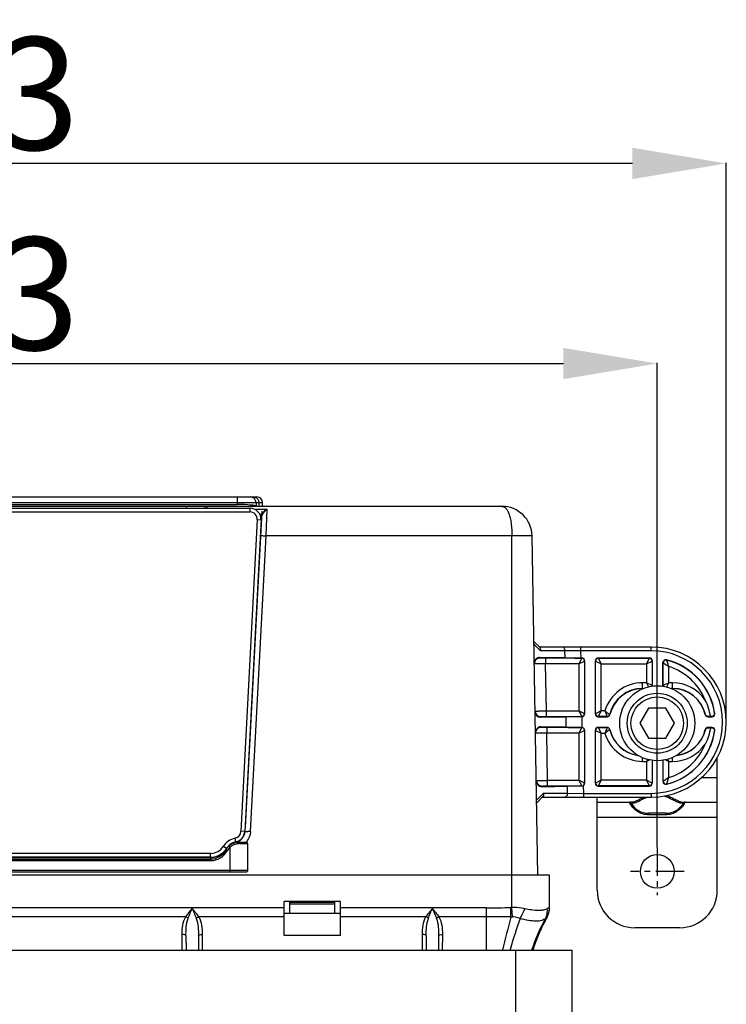
# Model space of a CAD drawing. Extents: x -4602 to -1211, y -1654 to 540.
# Drawn here: x -4035 to -3846, y -115 to 147 of the extents above; entities that cross this region are included whole.
import ezdxf

# ---------------------------------------------------------------- set-up
doc = ezdxf.new("R2010")
doc.units = 0
doc.header["$LTSCALE"] = 20
doc.header["$MEASUREMENT"] = 0
doc.header["$PDMODE"] = 3
doc.header["$PDSIZE"] = 0.3125
doc.linetypes.add('CENTER', pattern=[0.6, 0.375, -0.075, 0.075, -0.075])
doc.layers.get('0').update_dxf_attribs({"linetype": 'CONTINUOUS'})
doc.layers.get('Defpoints').update_dxf_attribs({"linetype": 'CONTINUOUS'})
for name, color, linetype in [('02___PRT_ALL_AXES', 7, 'CONTINUOUS'), ('06___PRT_ALL_SURFS', 7, 'CONTINUOUS'), ('ALL_AXES', 7, 'CONTINUOUS'), ('ALL_FEATURES', 7, 'CONTINUOUS')]:
    doc.layers.add(name, color=color, linetype=linetype)
doc.layers.add('AMC_Contour', color=7, linetype='CONTINUOUS', lineweight=30)
doc.styles.get("Standard").update_dxf_attribs({"font": 'tahoma.ttf', "width": 0.8})
doc.dimstyles.new('STANDARD$0', dxfattribs={"dimtxt": 30, "dimasz": 25, "dimexe": 0.18, "dimexo": 0.0625, "dimgap": 8, "dimtad": 1, "dimtih": 1, "dimtoh": 1, "dimdec": 1, "dimzin": 0, "dimdsep": 46, "dimtxsty": 'Standard', "dimcen": 0, "dimadec": 0, "dimazin": 0, "dimtfac": 1, "dimtdec": 1, "dimtmove": 0, "dimatfit": 3, "dimfxl": 1, "dimtolj": 2, "dimtzin": 0, "dimarcsym": 0})

# ---------------------------------------------------------------- blocks, each defined once
blk = doc.blocks.new('*D29')
at = {"color": 0, "lineweight": -2, "transparency": 16777216}
for p, q in [((-4304.67, -73.22), (-4304.67, 55.91)), ((-4279.67, 55.73), (-3889.89, 55.73)), ((-3864.89, -73.22), (-3864.89, 55.91))]:
    blk.add_line(p, q, dxfattribs=at)
at = {"color": 0, "transparency": 16777216}
for points in [[(-4279.67, 59.89), (-4279.67, 51.56), (-4304.67, 55.73)], [(-3889.89, 59.89), (-3889.89, 51.56), (-3864.89, 55.73)]]:
    blk.add_solid(points, dxfattribs=at)
at = {"layer": 'Defpoints', "color": 0, "transparency": 16777216}
for p in [(-3864.89, 55.73), (-4304.67, -73.28), (-3864.89, -73.28)]:
    blk.add_point(p, dxfattribs=at)
at = {"color": 0, "transparency": 16777216, "insert": (-4084.78, 74.35), "char_height": 30, "attachment_point": 5}
blk.add_mtext('\\A2;440%%P3', dxfattribs=at)
blk = doc.blocks.new('*D35')
at = {"color": 0, "lineweight": -2, "transparency": 16777216}
for p, q in [((-4323.09, -39.77), (-4323.09, 109.24)), ((-3871.49, 109.06), (-4298.09, 109.06)), ((-3846.49, -39.77), (-3846.49, 109.24))]:
    blk.add_line(p, q, dxfattribs=at)
at = {"color": 0, "transparency": 16777216}
for points in [[(-4298.09, 113.23), (-4298.09, 104.89), (-4323.09, 109.06)], [(-3871.49, 113.23), (-3871.49, 104.89), (-3846.49, 109.06)]]:
    blk.add_solid(points, dxfattribs=at)
at = {"layer": 'Defpoints', "color": 0, "transparency": 16777216}
for p in [(-4323.09, 109.06), (-4323.09, -39.84), (-3846.49, -39.84)]:
    blk.add_point(p, dxfattribs=at)
at = {"color": 0, "transparency": 16777216, "insert": (-4084.79, 127.68), "char_height": 30, "attachment_point": 5}
blk.add_mtext('\\A2;477%%P3', dxfattribs=at)

msp = doc.modelspace()

# ---------------------------------------------------------------- linework, layer by layer
at = {"color": 7, "linetype": 'Continuous'}
for p, q in [((-4199.544, 18.664), (-3970.044, 18.664)), ((-4198.044, 20.164), (-3971.544, 20.164)), ((-3976.794, 20.164), (-3976.794, 18.164)), ((-3971.794, 18.664), (-3971.794, 17.664)), ((-3971.05, 18.664), (-3971.05, 17.664)), ((-3906.25, 17.664), (-4263.339, 17.664)), ((-4196.138, 17.164), (-3973.451, 17.164)), ((-4196.138, 16.164), (-3973.451, 16.164)), ((-4192.794, 18.164), (-3976.794, 18.164)), ((-3990.302, 17.164), (-3990.294, 17.664)), ((-3985.303, 17.164), (-3985.294, 17.664)), ((-3984.847, 17.164), (-3984.821, 17.664)), ((-3973.451, 17.164), (-3973.451, 16.164)), ((-3972.19, 16.884), (-3968.783, 16.884)), ((-3969.084, 9.804), (-3968.783, 16.884)), ((-3971.454, 14.059), (-3975.804, -68.941)), ((-3970.455, 14.007), (-3974.805, -68.993)), ((-3974.715, -68.993), (-3970.349, 14.314)), ((-3970.455, 14.007), (-3971.454, 14.059)), ((-3970.795, 15.557), (-3970.333, 15.557)), ((-3973.217, -69.045), (-3969.084, 9.804)), ((-3903.594, 9.804), (-3969.084, 9.804)), ((-3903.594, -89.272), (-3903.594, 9.804)), ((-3901.943, 9.804), (-3903.594, 9.804)), ((-3898.251, 9.804), (-3901.943, 9.804)), ((-3896.672, -80.636), (-3898.251, 9.804)), ((-3896.127, -19.966), (-3897.759, -18.362)), ((-3895.962, -20.824), (-3897.747, -19.069)), ((-3866.494, -19.836), (-3896.26, -19.836)), ((-3889.473, -20.824), (-3895.962, -20.824)), ((-3889.439, -22.736), (-3889.473, -20.824)), ((-3885.229, -20.836), (-3889.473, -20.824)), ((-3885.229, -20.836), (-3885.229, -19.836)), ((-3885.195, -22.766), (-3885.229, -20.836)), ((-3866.494, -20.836), (-3885.229, -20.836)), ((-3866.494, -20.836), (-3866.494, -19.836)), ((-3896.156, -22.784), (-3896.159, -22.618)), ((-3889.439, -22.736), (-3896.159, -22.618)), ((-3894.655, -22.81), (-3894.655, -24.31)), ((-3885.025, -22.81), (-3894.655, -22.81)), ((-3885.025, -22.81), (-3885.774, -24.31)), ((-3885.774, -24.31), (-3884.275, -23.56)), ((-3885.195, -22.766), (-3884.981, -22.766)), ((-3884.981, -22.766), (-3885.025, -22.81)), ((-3884.231, -23.516), (-3884.275, -23.56)), ((-3884.275, -23.56), (-3884.275, -37.612)), ((-3884.231, -23.516), (-3884.231, -37.656)), ((-3881.37, -37.656), (-3881.37, -23.516)), ((-3881.326, -23.56), (-3881.37, -23.516)), ((-3881.326, -37.612), (-3881.326, -23.56)), ((-3881.326, -23.56), (-3879.826, -24.31)), ((-3866.974, -22.766), (-3880.62, -22.766)), ((-3880.576, -22.81), (-3880.62, -22.766)), ((-3880.576, -22.81), (-3867.019, -22.81)), ((-3879.826, -24.31), (-3880.576, -22.81)), ((-3867.019, -22.81), (-3867.768, -24.31)), ((-3867.768, -24.31), (-3866.269, -23.56)), ((-3866.974, -22.766), (-3867.019, -22.81)), ((-3866.225, -23.516), (-3866.269, -23.56)), ((-3866.269, -23.56), (-3866.269, -30.112)), ((-3866.225, -23.516), (-3866.225, -30.156)), ((-3862.389, -23.313), (-3862.436, -23.256)), ((-3894.436, -36.862), (-3894.655, -24.31)), ((-3885.774, -24.31), (-3894.655, -24.31)), ((-3885.774, -24.31), (-3885.774, -36.862)), ((-3879.826, -36.862), (-3879.826, -24.31)), ((-3879.826, -24.31), (-3867.768, -24.31)), ((-3867.768, -24.31), (-3867.768, -29.362)), ((-3863.364, -30.156), (-3863.364, -23.984)), ((-3863.32, -24.04), (-3863.364, -23.984)), ((-3863.32, -30.112), (-3863.32, -24.04)), ((-3861.82, -29.362), (-3861.82, -25.03)), ((-3868.794, -30.906), (-3868.794, -29.362)), ((-3867.768, -29.362), (-3868.794, -29.362)), ((-3868.607, -30.862), (-3868.794, -30.862)), ((-3868.794, -30.906), (-3868.71, -30.906)), ((-3866.269, -30.112), (-3867.768, -29.362)), ((-3867.768, -29.362), (-3867.237, -30.425)), ((-3866.269, -30.112), (-3866.225, -30.156)), ((-3863.364, -30.156), (-3863.32, -30.112)), ((-3861.82, -29.362), (-3863.32, -30.112)), ((-3862.375, -30.472), (-3861.82, -29.362)), ((-3860.794, -29.362), (-3861.82, -29.362)), ((-3860.794, -30.862), (-3861.182, -30.862)), ((-3861.077, -30.906), (-3860.794, -30.906)), ((-3860.794, -30.906), (-3860.794, -29.362)), ((-3895.933, -38.555), (-3895.936, -38.388)), ((-3895.933, -38.555), (-3889.165, -38.437)), ((-3894.436, -38.362), (-3894.436, -36.862)), ((-3894.436, -36.862), (-3885.774, -36.862)), ((-3894.436, -38.362), (-3885.025, -38.362)), ((-3889.116, -41.236), (-3889.165, -38.437)), ((-3885.025, -38.362), (-3884.981, -38.406)), ((-3884.872, -41.274), (-3884.922, -38.404)), ((-3884.275, -37.612), (-3884.231, -37.656)), ((-3881.37, -37.656), (-3881.326, -37.612)), ((-3879.826, -36.862), (-3881.326, -37.612)), ((-3880.62, -38.406), (-3880.576, -38.362)), ((-3880.62, -38.406), (-3878.226, -38.406)), ((-3880.576, -38.362), (-3879.826, -36.862)), ((-3878.261, -38.362), (-3880.576, -38.362)), ((-3878.837, -36.862), (-3879.826, -36.862)), ((-3878.226, -38.406), (-3878.261, -38.362)), ((-3877.495, -37.825), (-3877.531, -37.783)), ((-3852.094, -37.825), (-3852.058, -37.783)), ((-3851.363, -38.406), (-3850.321, -38.406)), ((-3849.578, -37.556), (-3849.628, -37.509)), ((-3895.833, -41.284), (-3895.836, -41.118)), ((-3889.116, -41.236), (-3895.836, -41.118)), ((-3894.332, -41.31), (-3894.332, -42.81)), ((-3885.025, -41.31), (-3894.332, -41.31)), ((-3885.025, -41.31), (-3885.774, -42.81)), ((-3884.98, -41.266), (-3885.025, -41.31)), ((-3878.226, -41.266), (-3880.62, -41.266)), ((-3880.576, -41.31), (-3880.62, -41.266)), ((-3880.576, -41.31), (-3878.254, -41.31)), ((-3879.826, -42.81), (-3880.576, -41.31)), ((-3877.495, -41.847), (-3877.531, -41.889)), ((-3852.094, -41.847), (-3852.058, -41.889)), ((-3850.321, -41.266), (-3851.363, -41.266)), ((-3894.113, -55.362), (-3894.332, -42.81)), ((-3885.774, -42.81), (-3894.332, -42.81)), ((-3885.774, -42.81), (-3884.275, -42.06)), ((-3885.774, -42.81), (-3885.774, -55.362)), ((-3884.231, -42.016), (-3884.275, -42.06)), ((-3884.275, -42.06), (-3884.275, -56.112)), ((-3884.231, -42.016), (-3884.231, -56.156)), ((-3881.37, -56.156), (-3881.37, -42.016)), ((-3881.326, -42.06), (-3881.37, -42.016)), ((-3881.326, -56.112), (-3881.326, -42.06)), ((-3881.326, -42.06), (-3879.826, -42.81)), ((-3879.826, -55.362), (-3879.826, -42.81)), ((-3879.826, -42.81), (-3878.837, -42.81)), ((-3849.578, -42.116), (-3849.628, -42.163)), ((-3868.794, -50.31), (-3868.794, -49.352)), ((-3867.516, -49.794), (-3867.774, -50.31)), ((-3861.814, -50.31), (-3862.096, -49.747)), ((-3860.794, -50.31), (-3860.794, -49.267)), ((-3848.894, -84.647), (-3848.894, -49.307)), ((-3868.794, -50.31), (-3867.774, -50.31)), ((-3867.774, -50.31), (-3866.995, -49.92)), ((-3867.774, -50.31), (-3867.774, -55.362)), ((-3866.275, -50.05), (-3866.275, -56.112)), ((-3866.231, -50.055), (-3866.231, -56.156)), ((-3863.358, -55.687), (-3863.358, -50.026)), ((-3863.314, -55.63), (-3863.314, -50.018)), ((-3862.654, -49.89), (-3861.814, -50.31)), ((-3861.814, -54.638), (-3861.814, -50.31)), ((-3861.814, -50.31), (-3860.794, -50.31)), ((-3853.065, -54.647), (-3848.894, -54.647)), ((-3895.61, -57.055), (-3895.613, -56.888)), ((-3895.61, -57.055), (-3888.842, -56.937)), ((-3894.113, -56.862), (-3894.113, -55.362)), ((-3894.113, -55.362), (-3885.774, -55.362)), ((-3894.113, -56.862), (-3885.025, -56.862)), ((-3888.809, -58.824), (-3888.842, -56.937)), ((-3885.025, -56.862), (-3884.98, -56.906)), ((-3884.601, -56.803), (-3884.566, -58.836)), ((-3884.275, -56.112), (-3884.231, -56.156)), ((-3881.37, -56.156), (-3881.326, -56.112)), ((-3879.826, -55.362), (-3881.326, -56.112)), ((-3880.62, -56.906), (-3880.576, -56.862)), ((-3880.62, -56.906), (-3866.981, -56.906)), ((-3880.576, -56.862), (-3879.826, -55.362)), ((-3867.025, -56.862), (-3880.576, -56.862)), ((-3867.774, -55.362), (-3879.826, -55.362)), ((-3866.275, -56.112), (-3867.774, -55.362)), ((-3867.774, -55.362), (-3867.025, -56.862)), ((-3867.025, -56.862), (-3866.981, -56.906)), ((-3866.275, -56.112), (-3866.231, -56.156)), ((-3863.358, -55.687), (-3863.314, -55.63)), ((-3862.43, -56.415), (-3862.383, -56.358)), ((-3897.021, -60.655), (-3895.221, -58.824)), ((-3897.009, -61.362), (-3895.374, -59.698)), ((-3895.509, -59.836), (-3866.494, -59.836)), ((-3895.221, -58.824), (-3888.809, -58.824)), ((-3888.809, -58.824), (-3884.566, -58.836)), ((-3884.566, -58.836), (-3884.566, -59.836)), ((-3884.566, -58.836), (-3866.494, -58.836)), ((-3880.894, -84.647), (-3880.894, -59.836)), ((-3866.494, -58.836), (-3866.494, -59.836)), ((-3880.894, -61.147), (-3871.711, -61.147)), ((-3871.909, -61.397), (-3871.314, -61.397)), ((-3858.475, -61.397), (-3857.88, -61.397)), ((-3858.078, -61.147), (-3848.894, -61.147)), ((-3880.894, -65.147), (-3848.894, -65.147)), ((-3867.145, -64.147), (-3867.145, -64.575)), ((-3862.643, -64.147), (-3867.145, -64.147)), ((-3862.643, -64.575), (-3867.145, -64.575)), ((-3862.643, -64.147), (-3862.643, -64.575)), ((-3977.155, -71.766), (-3977.37, -70.789)), ((-3974.805, -68.993), (-3975.804, -68.941)), ((-3979.668, -73.523), (-3980.511, -72.985)), ((-3979.046, -72.933), (-3978.771, -73.223)), ((-3977.42, -71.836), (-3974.487, -71.836)), ((-3976.079, -72.235), (-3975.818, -72.235)), ((-3975.818, -72.235), (-3975.558, -72.234)), ((-3975.558, -72.234), (-3975.304, -72.234)), ((-3975.304, -72.234), (-3974.063, -72.234)), ((-3974.063, -72.234), (-3974.063, -79.434)), ((-4185.794, -75.936), (-3983.794, -75.936)), ((-3983.885, -74.836), (-4185.704, -74.836)), ((-3983.885, -75.836), (-4185.704, -75.836)), ((-3983.885, -75.836), (-3983.885, -74.836)), ((-3983.794, -76.736), (-3983.794, -75.936)), ((-3979.471, -74.142), (-3979.932, -73.896)), ((-4185.794, -76.336), (-3983.794, -76.336)), ((-4185.794, -76.736), (-3983.794, -76.736)), ((-3974.498, -79.836), (-4195.091, -79.836)), ((-3978.73, -79.436), (-4190.859, -79.436)), ((-3977.711, -79.435), (-3978.73, -79.436)), ((-3978.73, -79.836), (-3978.73, -79.436)), ((-3975.462, -79.434), (-3977.711, -79.435)), ((-3974.063, -79.434), (-3975.462, -79.434)), ((-3893.594, -89.258), (-3893.594, -80.636)), ((-3964.294, -96.686), (-3964.294, -87.636)), ((-3949.294, -87.636), (-3964.294, -87.636)), ((-3962.794, -90.836), (-3962.794, -87.836)), ((-3962.794, -87.836), (-3950.794, -87.836)), ((-3950.794, -88.336), (-3962.794, -88.336)), ((-3950.794, -90.836), (-3950.794, -87.836)), ((-3949.294, -96.686), (-3949.294, -87.636)), ((-3964.294, -89.319), (-4080.294, -89.319)), ((-3990.522, -91.729), (-4051.067, -91.729)), ((-3964.294, -91.729), (-3987.067, -91.729)), ((-3949.294, -90.836), (-3964.294, -90.836)), ((-3910.392, -89.319), (-3949.294, -89.319)), ((-3926.522, -91.729), (-3949.294, -91.729)), ((-3910.392, -91.729), (-3923.067, -91.729)), ((-3910.392, -100.636), (-3910.392, -89.319)), ((-3903.89, -91.754), (-3903.919, -89.28)), ((-3903.495, -91.766), (-3903.594, -89.272)), ((-3894.213, -91.706), (-3894.249, -91.731)), ((-3991.436, -100.636), (-3991.459, -96.426)), ((-3990.46, -96.809), (-3990.44, -100.636)), ((-3987.129, -96.809), (-3987.149, -100.636)), ((-3986.13, -96.426), (-3986.152, -100.636)), ((-3949.294, -96.686), (-3964.294, -96.686)), ((-3927.437, -100.636), (-3927.459, -96.427)), ((-3926.46, -96.809), (-3926.44, -100.636)), ((-3923.129, -96.808), (-3923.149, -100.636)), ((-3922.13, -96.426), (-3922.153, -100.636)), ((-3858.894, -94.647), (-3870.894, -94.647)), ((-4281.994, -100.636), (-3887.594, -100.636)), ((-3902.594, -375.147), (-3902.594, -100.636)), ((-3887.594, -360.147), (-3887.594, -100.636))]:
    msp.add_line(p, q, dxfattribs=at)
for centre, radius, start, end in [((-3973.294, 18.664), 1.5, 0, 90), ((-3971.544, 18.664), 1.5, 0, 90), ((-3973.451, 14.164), 3, 357, 90), ((-3973.451, 14.164), 2, 357, 90), ((-3906.25, 9.664), 8, 0.99726, 90), ((-3968.143, 14.414), 2.47, 152.44618, 156.19334), ((-3966.633, 14.12), 3.721, 175.2354, 177.00823), ((-3968.057, 14.436), 2.254, 153.86242, 157.48561), ((-3866.494, -39.836), 20, 270, 90), ((-3866.494, -39.836), 19, 270, 90), ((-3885.025, -23.56), 0.75, 0.00176, 89.99794), ((-3880.576, -23.56), 0.75, 90.00326, 179.9967), ((-3867.019, -23.56), 0.75, 0.00326, 89.9967), ((-3862.614, -23.984), 0.75, 76.23967, 180.00654), ((-3862.57, -24.041), 0.75, 76.07758, 179.97074), ((-3866.494, -39.836), 17.07, 7.67669, 76.24621), ((-3866.494, -39.836), 17.026, 7.85428, 76.04833), ((-3866.494, -39.836), 15.526, 22.23053, 72.48037), ((-3868.794, -39.836), 10.474, 90, 163.50439), ((-3868.794, -39.836), 8.974, 90, 166.77797), ((-3868.794, -39.836), 8.93, 90, 166.98466), ((-3867.01, -30.111), 0.742, 349.68755, 359.9184), ((-3860.794, -39.836), 10.474, 34.11216, 90), ((-3860.794, -39.836), 8.974, 13.22203, 90), ((-3860.794, -39.836), 8.93, 13.01534, 90), ((-3895.936, -36.889), 1.499, 180.98686, 270.02202), ((-3885.025, -37.612), 0.75, 270.00329, 359.99669), ((-3884.981, -37.654), 0.752, 270.01068, 274.4439), ((-3880.576, -37.612), 0.75, 180.00326, 269.9967), ((-3864.13, -17.394), 24.399, 232.93059, 236.68568), ((-3878.261, -37.612), 0.75, 270.00299, 346.77503), ((-3878.226, -37.656), 0.75, 269.9853, 346.99936), ((-3851.363, -37.656), 0.75, 193.00064, 270.0147), ((-3875.831, -18.948), 31.261, 321.5078, 321.65965), ((-3850.497, -107.827), 69.491, 90.19632, 90.67123), ((-3850.993, -111.777), 73.441, 89.53577, 89.79919), ((-3878.768, -70.945), 43.221, 48.83827, 48.97404), ((-3850.321, -37.656), 0.75, 269.99483, 7.68186), ((-3885.025, -42.06), 0.75, 0.00176, 89.99794), ((-3884.981, -42.019), 0.753, 81.70834, 89.97609), ((-3880.576, -42.06), 0.75, 90.00326, 179.9967), ((-3863.666, -62.936), 25.203, 123.37425, 127.00948), ((-3878.226, -42.016), 0.75, 13.00064, 90.0147), ((-3868.794, -39.836), 8.974, 193.22203, 262.02303), ((-3868.794, -39.836), 8.93, 193.01534, 261.38798), ((-3860.794, -39.836), 8.974, 276.37375, 346.77797), ((-3860.794, -39.836), 8.93, 276.92652, 346.98466), ((-3851.363, -42.016), 0.75, 89.9853, 166.99936), ((-3875.831, -60.724), 31.261, 38.34035, 38.4922), ((-3850.544, 21.985), 63.32, 269.30563, 269.82682), ((-3850.993, 32.105), 73.441, 270.20081, 270.46423), ((-3878.768, -8.727), 43.221, 311.02596, 311.16173), ((-3850.321, -42.016), 0.75, 352.31814, 90.00518), ((-3868.794, -39.836), 10.474, 196.49547, 270), ((-3866.494, -39.836), 17.07, 283.7758, 352.32331), ((-3866.494, -39.836), 17.026, 283.97376, 352.14572), ((-3866.494, -39.836), 15.526, 287.54616, 337.76947), ((-3860.794, -39.836), 10.474, 270, 325.88784), ((-3894.971, -44.616), 34.639, 340.18511, 343.17903), ((-3895.613, -55.389), 1.499, 180.98686, 270.02202), ((-3885.025, -56.112), 0.75, 270.00329, 359.99669), ((-3880.576, -56.112), 0.75, 180.00326, 269.9967), ((-3867.025, -56.112), 0.75, 270.00326, 359.9967), ((-3862.608, -55.687), 0.75, 179.99311, 283.78269), ((-3862.564, -55.63), 0.75, 180.02927, 283.94432), ((-3872.342, -61.647), 0.5, 30, 90), ((-3866.21, -58.065), 6.862, 210.03846, 211.24768), ((-3867.145, -58.647), 5.5, 210, 270), ((-3862.643, -58.647), 5.5, 270, 330), ((-3857.447, -61.647), 0.5, 90, 150), ((-3863.743, -57.967), 7.053, 328.32667, 330.2817), ((-3976.294, -75.672), 5, 102.42789, 147.49791), ((-3977.801, -68.836), 2, 282.42789, 357), ((-3977.71, -68.836), 3, 277.8164, 357), ((-3977.801, -68.836), 3, 282.42789, 357), ((-3977.723, -68.807), 4.513, 322.2381, 356.96898), ((-3977.125, -143.102), 74.16, 86.97888, 87.55789), ((-3983.885, -70.836), 4, 270, 327.49791), ((-3976.294, -75.836), 4, 90, 151.92751), ((-3976.323, -75.655), 3.967, 142.43876, 147.48848), ((-3976.294, -75.836), 3.6, 133.46327, 151.92751), ((-3976.267, -75.703), 4.041, 122.545, 142.3739), ((-3976.259, -76.104), 3.822, 127.76197, 131.08359), ((-3976.173, -76.221), 3.968, 115.97896, 127.70922), ((-3976.114, -76.341), 4.101, 108.5023, 115.98565), ((-3976.007, -81.219), 9.404, 100.08087, 101.51451), ((-3976.167, -80.307), 8.479, 97.42199, 100.09395), ((-3976.081, -76.441), 4.207, 91.44909, 108.48884), ((-3976.254, -79.656), 7.821, 95.19126, 97.40749), ((-3976.282, -79.358), 7.522, 93.55585, 95.18414), ((-3976.293, -79.179), 7.343, 90.9251, 93.55647), ((-3976.294, -79.107), 7.271, 89.99998, 90.92124), ((-3976.076, -76.484), 4.25, 90.02845, 91.4995), ((-3974.487, -72.289), 0.453, 77.62231, 89.958), ((-3977.658, -68.86), 4.429, 317.58371, 322.26928), ((-3974.436, -72.234), 0.373, 0.05787, 9.48748), ((-3983.887, -70.833), 5.004, 270.02124, 313.11366), ((-3983.794, -71.836), 4.5, 270, 331.92751), ((-3983.794, -71.836), 4.9, 270, 331.92751), ((-3983.794, -71.836), 4.1, 270, 303.95104), ((-3983.893, -70.828), 5.012, 313.12208, 317.90255), ((-3983.884, -70.834), 5.001, 317.8925, 327.47312), ((-3870.894, -84.647), 10, 180, 270), ((-3858.894, -84.647), 10, 270, 0), ((-3910.514, 469.259), 558.578, 270.01247, 270.67633), ((-3910.451, -932.553), 840.824, 89.552913, 89.995982), ((-3584.49, -175.412), 330.174, 165.32274, 166.90933), ((-3904.069, -77.39), 11.891, 270.7186, 272.28894), ((-3903.158, -73.579), 18.19, 267.69496, 268.94002), ((-3852.735, -115.277), 47.727, 150.43968, 162.12702), ((-3850.401, -115.799), 50, 151.19287, 162.33995), ((-3898.582, -89.253), 4.987, 330.03279, 333.36724), ((-3898.604, -89.253), 5.011, 330.34854, 340.21289), ((-3884.581, -105.742), 18.812, 120.13381, 120.80521), ((-3898.594, -89.297), 5, 331.19399, 359.99983), ((-3898.6, -89.244), 5.007, 333.36626, 336.68752), ((-3898.59, -89.248), 4.996, 336.68654, 340.01482), ((-3898.591, -89.249), 4.996, 340.02596, 350.00961), ((-3898.598, -89.257), 5.004, 340.22887, 350.10782), ((-3898.598, -89.249), 5.003, 350.02622, 359.99567), ((-3898.605, -89.257), 5.011, 350.12379, 359.9884), ((-3739.747, -148.436), 171.21, 160.81129, 163.64291), ((-3854.108, -115.029), 46.541, 150.55823, 161.97769), ((-3718.343, -154.984), 193.592, 163.56744, 163.69419)]:
    msp.add_arc(centre, radius, start, end, dxfattribs=at)
for centre, major_axis, ratio, start_param, end_param in [((-3976.794, 17.664), (5, 0), 0.1, 0, 1.5707963), ((-3896.159, -24.118), (1.079, -1.061), 0.9826947, 2.3387439, 3.9269908), ((-3885.197, -22.661), (6.001, 0), 0.0174524, -2.3558898, -1.5704916), ((-3884.981, -23.516), (0.53, 0.53), 0.9996955, -0.7852459, 0.7852459), ((-3880.62, -23.516), (-0.53, 0.53), 0.9996955, -0.7852459, 0.7852459), ((-3866.975, -23.516), (0.53, 0.53), 0.9996955, -0.7852459, 0.7852459), ((-3866.975, -30.156), (0.53, -0.53), 0.9996955, 0.6749857, 0.7852459), ((-3862.614, -30.156), (0.53, 0.53), 0.9996955, 2.3563468, 2.5071663), ((-3895.933, -37.054), (1.042, 1.098), 0.9826947, 2.3561945, 3.9095402), ((-3884.921, -38.511), (6.001, 0), 0.0174524, 1.5807934, 2.3564992), ((-3884.981, -37.656), (0.53, -0.53), 0.9996955, -0.7076753, 0.7852459), ((-3880.62, -37.656), (0.53, 0.53), 0.9996955, -3.9268385, -2.3563468), ((-3895.836, -42.618), (1.079, -1.061), 0.9826947, 2.3387439, 3.9269908), ((-3884.874, -41.161), (6.001, 0), 0.0174524, -2.3558898, -1.5885028), ((-3884.981, -42.016), (0.53, 0.53), 0.9996955, -0.7852459, 0.64045), ((-3880.62, -42.016), (-0.53, 0.53), 0.9996955, -0.7852459, 0.7852459), ((-3895.61, -55.554), (1.042, 1.098), 0.9826947, 2.3561945, 3.9095402), ((-3884.598, -57.011), (6.001, 0), 0.0174524, 1.6346138, 2.3564992), ((-3884.981, -56.156), (-0.53, 0.53), 0.9996955, -3.3966654, -2.3563468), ((-3880.62, -56.156), (0.53, 0.53), 0.9996955, -3.9268385, -2.3563468), ((-3866.981, -56.156), (-0.53, 0.53), 0.9996955, -3.9268385, -2.3563468)]:
    msp.add_ellipse(centre, major_axis=major_axis, ratio=ratio, start_param=start_param, end_param=end_param, dxfattribs=at)
for points in [[(-3972.326, 20.164), (-3972.237, 20.164), (-3972.147, 20.153), (-3972.061, 20.131)], [(-3970.333, 15.557), (-3970.259, 15.674), (-3970.177, 15.787), (-3970.089, 15.894)], [(-3970.559, 14.948), (-3970.52, 15.107), (-3970.469, 15.262), (-3970.403, 15.411)], [(-3970.341, 14.429), (-3970.331, 14.55), (-3970.315, 14.67), (-3970.291, 14.789)], [(-3970.291, 14.789), (-3970.257, 14.963), (-3970.208, 15.135), (-3970.14, 15.299)], [(-3897.314, -23.331), (-3897.534, -23.598), (-3897.662, -23.964), (-3897.656, -24.31)], [(-3896.913, -22.989), (-3897.065, -23.078), (-3897.203, -23.195), (-3897.314, -23.331)], [(-3896.156, -22.784), (-3896.417, -22.784), (-3896.687, -22.858), (-3896.913, -22.989)], [(-3863.32, -30.112), (-3863.32, -30.167), (-3863.314, -30.223), (-3863.301, -30.278)], [(-3850.736, -38.337), (-3850.921, -36.818), (-3851.4, -35.311), (-3852.122, -33.962)], [(-3896.991, -41.831), (-3897.211, -42.098), (-3897.339, -42.464), (-3897.333, -42.81)], [(-3896.59, -41.489), (-3896.742, -41.578), (-3896.88, -41.695), (-3896.991, -41.831)], [(-3895.833, -41.284), (-3896.095, -41.284), (-3896.364, -41.358), (-3896.59, -41.489)], [(-3878.226, -41.266), (-3878.237, -41.28), (-3878.243, -41.297), (-3878.254, -41.31)], [(-3850.736, -41.335), (-3850.921, -42.854), (-3851.4, -44.362), (-3852.122, -45.71)], [(-3884.601, -56.803), (-3884.714, -56.869), (-3884.849, -56.906), (-3884.98, -56.906)], [(-3978.771, -73.223), (-3978.758, -75.294), (-3978.744, -77.365), (-3978.73, -79.436)], [(-3977.155, -71.765), (-3977.608, -71.865), (-3978.05, -72.048), (-3978.441, -72.297)]]:
    msp.add_open_spline(points, degree=3, dxfattribs=at)
for points, knots in [([(-3972.061, 20.131), (-3971.917, 20.095), (-3971.636, 19.96), (-3971.193, 19.496), (-3971.05, 18.993), (-3971.05, 18.664)], [0, 0, 0, 0, 0.2339861, 0.4801209, 1, 1, 1, 1]), ([(-3970.089, 15.894), (-3969.994, 16.01), (-3969.621, 16.412), (-3969.154, 16.734), (-3968.783, 16.884)], [0, 0, 0, 0, 0.2713239, 1, 1, 1, 1]), ([(-3970.081, 15.429), (-3969.923, 15.75), (-3969.55, 16.301), (-3969.043, 16.738), (-3968.783, 16.884)], [0, 0, 0, 0, 0.5453021, 1, 1, 1, 1]), ([(-3906.25, 17.664), (-3906.055, 17.664), (-3905.632, 17.556), (-3905.099, 17.086), (-3904.651, 16.365), (-3904.274, 15.403), (-3903.972, 14.222), (-3903.671, 12.338), (-3903.594, 10.838), (-3903.594, 9.804)], [0, 0, 0, 0, 0.066236, 0.1415844, 0.2357942, 0.3524719, 0.4912194, 0.64897, 1, 1, 1, 1]), ([(-3970.349, 14.314), (-3970.349, 14.312), (-3970.364, 14.316), (-3970.392, 14.31), (-3970.43, 14.315), (-3970.456, 14.316)], [0, 0, 0, 0, 0.0677678, 0.2634956, 1, 1, 1, 1]), ([(-3970.081, 15.429), (-3970.094, 15.435), (-3970.178, 15.476), (-3970.262, 15.52), (-3970.333, 15.557)], [0, 0, 0, 0, 0.1507645, 1, 1, 1, 1]), ([(-3970.582, 9.856), (-3970.582, 9.866), (-3970.522, 9.851), (-3970.458, 9.866), (-3970.31, 9.854), (-3970.131, 9.852), (-3969.905, 9.842), (-3969.553, 9.827), (-3969.275, 9.814), (-3969.084, 9.804)], [0, 0, 0, 0, 0.019702, 0.0766263, 0.1688094, 0.2930677, 0.444514, 0.61793, 1, 1, 1, 1]), ([(-3895.962, -20.824), (-3895.944, -20.74), (-3895.905, -20.45), (-3895.976, -20.115), (-3896.127, -19.966)], [0, 0, 0, 0, 0.2872508, 1, 1, 1, 1]), ([(-3889.473, -20.824), (-3889.474, -20.696), (-3889.509, -20.449), (-3889.657, -20.125), (-3889.888, -19.896), (-3890.087, -19.836), (-3890.18, -19.836)], [0, 0, 0, 0, 0.2877369, 0.5552733, 0.7905094, 1, 1, 1, 1]), ([(-3894.655, -22.81), (-3894.847, -22.81), (-3895.125, -22.81), (-3895.478, -22.806), (-3895.704, -22.804), (-3895.883, -22.797), (-3896.032, -22.801), (-3896.095, -22.782), (-3896.156, -22.794), (-3896.156, -22.784)], [0, 0, 0, 0, 0.3824346, 0.5551646, 0.7065823, 0.8309565, 0.9234043, 0.9804362, 1, 1, 1, 1]), ([(-3861.82, -25.03), (-3861.882, -24.828), (-3862.061, -24.251), (-3862.259, -23.681), (-3862.389, -23.313)], [0, 0, 0, 0, 0.3511005, 1, 1, 1, 1]), ([(-3894.655, -24.31), (-3894.85, -24.312), (-3895.233, -24.315), (-3895.788, -24.318), (-3896.301, -24.32), (-3896.749, -24.321), (-3897.076, -24.321), (-3897.292, -24.319), (-3897.419, -24.319), (-3897.515, -24.316), (-3897.592, -24.318), (-3897.625, -24.309), (-3897.655, -24.315), (-3897.656, -24.31)], [0, 0, 0, 0, 0.1948853, 0.3826495, 0.5554718, 0.7069393, 0.8313225, 0.8817601, 0.9237315, 0.9568081, 0.9806433, 0.9950754, 1, 1, 1, 1]), ([(-3863.32, -24.04), (-3863.272, -24.071), (-3862.768, -24.394), (-3862.268, -24.724), (-3861.82, -25.03)], [0, 0, 0, 0, 0.0944627, 1, 1, 1, 1]), ([(-3897.436, -36.914), (-3897.436, -36.909), (-3897.405, -36.915), (-3897.373, -36.905), (-3897.295, -36.906), (-3897.199, -36.901), (-3897.073, -36.899), (-3896.856, -36.893), (-3896.53, -36.888), (-3896.081, -36.88), (-3895.569, -36.874), (-3895.014, -36.867), (-3894.631, -36.864), (-3894.436, -36.862)], [0, 0, 0, 0, 0.0049101, 0.0193287, 0.0431521, 0.0762189, 0.1181829, 0.1686158, 0.2929977, 0.4444735, 0.6173112, 0.8050945, 1, 1, 1, 1]), ([(-3895.936, -38.388), (-3895.936, -38.378), (-3895.875, -38.39), (-3895.812, -38.371), (-3895.663, -38.375), (-3895.484, -38.368), (-3895.258, -38.366), (-3894.905, -38.362), (-3894.627, -38.362), (-3894.436, -38.362)], [0, 0, 0, 0, 0.0194536, 0.0763989, 0.1687985, 0.2931674, 0.4446182, 0.6174092, 1, 1, 1, 1]), ([(-3884.275, -37.612), (-3884.319, -37.589), (-3884.82, -37.341), (-3885.32, -37.09), (-3885.774, -36.862)], [0, 0, 0, 0, 0.0893352, 1, 1, 1, 1]), ([(-3885.774, -36.862), (-3885.684, -37.043), (-3885.434, -37.543), (-3885.184, -38.043), (-3885.025, -38.362)], [0, 0, 0, 0, 0.361651, 1, 1, 1, 1]), ([(-3878.837, -36.862), (-3878.768, -37.046), (-3878.579, -37.547), (-3878.388, -38.048), (-3878.261, -38.362)], [0, 0, 0, 0, 0.3678003, 1, 1, 1, 1]), ([(-3851.311, -38.341), (-3851.492, -38.343), (-3851.834, -38.224), (-3852.02, -37.926), (-3852.058, -37.783)], [0, 0, 0, 0, 0.5492489, 1, 1, 1, 1]), ([(-3849.628, -37.509), (-3849.608, -37.69), (-3849.728, -38.133), (-3850.167, -38.34), (-3850.398, -38.339)], [0, 0, 0, 0, 0.4414981, 1, 1, 1, 1]), ([(-3894.332, -41.31), (-3894.524, -41.31), (-3894.802, -41.31), (-3895.155, -41.306), (-3895.381, -41.304), (-3895.56, -41.297), (-3895.709, -41.301), (-3895.772, -41.282), (-3895.833, -41.294), (-3895.833, -41.284)], [0, 0, 0, 0, 0.3824346, 0.5551646, 0.7065823, 0.8309565, 0.9234043, 0.9804362, 1, 1, 1, 1]), ([(-3878.261, -41.31), (-3878.278, -41.353), (-3878.474, -41.852), (-3878.666, -42.352), (-3878.837, -42.81)], [0, 0, 0, 0, 0.0862717, 1, 1, 1, 1]), ([(-3877.531, -41.889), (-3877.568, -41.73), (-3877.755, -41.429), (-3878.09, -41.311), (-3878.254, -41.31)], [0, 0, 0, 0, 0.5000278, 1, 1, 1, 1]), ([(-3852.058, -41.889), (-3852.02, -41.746), (-3851.834, -41.448), (-3851.492, -41.329), (-3851.311, -41.331)], [0, 0, 0, 0, 0.4507511, 1, 1, 1, 1]), ([(-3850.398, -41.334), (-3850.167, -41.332), (-3849.728, -41.539), (-3849.608, -41.982), (-3849.628, -42.163)], [0, 0, 0, 0, 0.5585019, 1, 1, 1, 1]), ([(-3894.332, -42.81), (-3894.527, -42.812), (-3894.91, -42.815), (-3895.465, -42.818), (-3895.978, -42.82), (-3896.426, -42.821), (-3896.753, -42.821), (-3896.969, -42.819), (-3897.096, -42.819), (-3897.192, -42.816), (-3897.269, -42.818), (-3897.302, -42.809), (-3897.332, -42.815), (-3897.333, -42.81)], [0, 0, 0, 0, 0.1948853, 0.3826495, 0.5554718, 0.7069393, 0.8313225, 0.8817601, 0.9237315, 0.9568081, 0.9806433, 0.9950754, 1, 1, 1, 1]), ([(-3861.814, -54.64), (-3861.988, -54.759), (-3862.486, -55.093), (-3862.987, -55.421), (-3863.314, -55.63)], [0, 0, 0, 0, 0.3523252, 1, 1, 1, 1]), ([(-3897.113, -55.414), (-3897.113, -55.409), (-3897.082, -55.415), (-3897.05, -55.405), (-3896.972, -55.406), (-3896.876, -55.401), (-3896.75, -55.399), (-3896.534, -55.393), (-3896.207, -55.388), (-3895.758, -55.38), (-3895.246, -55.374), (-3894.691, -55.367), (-3894.308, -55.364), (-3894.113, -55.362)], [0, 0, 0, 0, 0.0049101, 0.0193287, 0.0431521, 0.0762189, 0.1181829, 0.1686158, 0.2929977, 0.4444735, 0.6173112, 0.8050945, 1, 1, 1, 1]), ([(-3895.613, -56.888), (-3895.613, -56.878), (-3895.552, -56.89), (-3895.49, -56.871), (-3895.341, -56.875), (-3895.162, -56.868), (-3894.935, -56.866), (-3894.583, -56.862), (-3894.304, -56.862), (-3894.113, -56.862)], [0, 0, 0, 0, 0.0194536, 0.0763989, 0.1687985, 0.2931674, 0.4446182, 0.6174092, 1, 1, 1, 1]), ([(-3884.275, -56.112), (-3884.319, -56.089), (-3884.82, -55.841), (-3885.32, -55.59), (-3885.774, -55.362)], [0, 0, 0, 0, 0.0893352, 1, 1, 1, 1]), ([(-3885.774, -55.362), (-3885.684, -55.543), (-3885.434, -56.043), (-3885.184, -56.543), (-3885.025, -56.862)], [0, 0, 0, 0, 0.361651, 1, 1, 1, 1]), ([(-3895.221, -58.824), (-3895.202, -58.908), (-3895.156, -59.202), (-3895.223, -59.545), (-3895.374, -59.698)], [0, 0, 0, 0, 0.2866035, 1, 1, 1, 1]), ([(-3888.809, -58.824), (-3888.808, -58.953), (-3888.841, -59.206), (-3888.987, -59.538), (-3889.219, -59.774), (-3889.422, -59.836), (-3889.516, -59.836)], [0, 0, 0, 0, 0.2875815, 0.555553, 0.790943, 1, 1, 1, 1]), ([(-3871.711, -61.147), (-3871.496, -61.147), (-3871.014, -61.044), (-3870.268, -60.73), (-3869.402, -60.295), (-3868.774, -59.988), (-3868.433, -59.835)], [0, 0, 0, 0, 0.1814206, 0.4092324, 0.6841456, 1, 1, 1, 1]), ([(-3871.314, -61.397), (-3871.082, -61.397), (-3870.552, -61.262), (-3869.729, -60.874), (-3868.745, -60.348), (-3868.012, -59.997), (-3867.608, -59.834)], [0, 0, 0, 0, 0.1721907, 0.3975839, 0.6763892, 1, 1, 1, 1]), ([(-3863.068, -59.527), (-3862.55, -59.675), (-3861.61, -60.054), (-3860.387, -60.701), (-3859.393, -61.207), (-3858.751, -61.397), (-3858.475, -61.397)], [0, 0, 0, 0, 0.3248441, 0.607229, 0.8332988, 1, 1, 1, 1]), ([(-3862.439, -59.408), (-3861.964, -59.567), (-3861.097, -59.935), (-3859.94, -60.525), (-3858.975, -60.981), (-3858.351, -61.147), (-3858.078, -61.147)], [0, 0, 0, 0, 0.3188688, 0.5982797, 0.8262941, 1, 1, 1, 1]), ([(-3872.15, -61.5), (-3872.179, -61.45), (-3872.219, -61.379), (-3872.267, -61.291), (-3872.293, -61.241), (-3872.314, -61.201), (-3872.326, -61.176), (-3872.335, -61.16), (-3872.337, -61.153), (-3872.343, -61.148), (-3872.342, -61.147)], [0, 0, 0, 0, 0.4333684, 0.605372, 0.7468835, 0.8574161, 0.9365505, 0.9642874, 0.9841179, 1, 1, 1, 1]), ([(-3867.145, -64.575), (-3867.696, -64.575), (-3868.801, -64.398), (-3870.257, -63.668), (-3871.342, -62.69), (-3871.874, -61.958), (-3872.076, -61.625)], [0, 0, 0, 0, 0.2759549, 0.5493965, 0.8046977, 1, 1, 1, 1]), ([(-3871.314, -61.397), (-3871.353, -61.324), (-3871.466, -61.196), (-3871.631, -61.147), (-3871.711, -61.147)], [0, 0, 0, 0, 0.5099382, 1, 1, 1, 1]), ([(-3857.74, -61.671), (-3857.947, -62.005), (-3858.484, -62.73), (-3859.57, -63.692), (-3861.012, -64.404), (-3862.1, -64.575), (-3862.643, -64.575)], [0, 0, 0, 0, 0.1985163, 0.4535562, 0.7255815, 1, 1, 1, 1]), ([(-3858.475, -61.397), (-3858.436, -61.324), (-3858.323, -61.196), (-3858.158, -61.147), (-3858.078, -61.147)], [0, 0, 0, 0, 0.5099375, 1, 1, 1, 1]), ([(-3857.447, -61.147), (-3857.446, -61.148), (-3857.455, -61.156), (-3857.457, -61.17), (-3857.473, -61.196), (-3857.49, -61.231), (-3857.514, -61.276), (-3857.556, -61.355), (-3857.592, -61.419), (-3857.618, -61.464)], [0, 0, 0, 0, 0.0158541, 0.0633544, 0.1424071, 0.2528129, 0.3942139, 0.5662446, 1, 1, 1, 1]), ([(-3974.715, -68.993), (-3974.715, -69.001), (-3974.763, -68.984), (-3974.782, -68.993), (-3974.804, -68.992)], [0, 0, 0, 0, 0.2613893, 1, 1, 1, 1]), ([(-3974.715, -68.993), (-3974.714, -68.985), (-3974.666, -68.996), (-3974.646, -68.989), (-3974.623, -68.989)], [0, 0, 0, 0, 0.2572333, 1, 1, 1, 1]), ([(-3974.623, -68.989), (-3974.587, -68.989), (-3974.367, -68.993), (-3974.148, -69.002), (-3973.965, -69.01)], [0, 0, 0, 0, 0.1673027, 1, 1, 1, 1]), ([(-3976.294, -71.836), (-3976.265, -71.836), (-3976.178, -71.874), (-3976.098, -72.027), (-3976.079, -72.16), (-3976.079, -72.235)], [0, 0, 0, 0, 0.1797247, 0.5397856, 1, 1, 1, 1]), ([(-3974.389, -71.847), (-3974.311, -71.864), (-3974.161, -71.942), (-3974.082, -72.094), (-3974.069, -72.173)], [0, 0, 0, 0, 0.5002937, 1, 1, 1, 1]), ([(-3974.063, -79.434), (-3974.063, -79.54), (-3974.167, -79.761), (-3974.391, -79.836), (-3974.498, -79.836)], [0, 0, 0, 0, 0.4982495, 1, 1, 1, 1]), ([(-3991.459, -96.426), (-3991.463, -95.614), (-3991.372, -94.008), (-3990.929, -92.415), (-3990.522, -91.729)], [0, 0, 0, 0, 0.5045376, 1, 1, 1, 1]), ([(-3990.522, -91.729), (-3990.254, -91.359), (-3989.697, -90.609), (-3989.055, -89.924), (-3988.794, -89.525)], [0, 0, 0, 0, 0.4895536, 1, 1, 1, 1]), ([(-3989.88, -92.178), (-3989.923, -92.133), (-3990.115, -91.955), (-3990.34, -91.813), (-3990.522, -91.729)], [0, 0, 0, 0, 0.2365175, 1, 1, 1, 1]), ([(-3989.88, -92.178), (-3989.713, -91.736), (-3989.338, -90.859), (-3989.022, -89.952), (-3988.794, -89.525)], [0, 0, 0, 0, 0.4938395, 1, 1, 1, 1]), ([(-3988.794, -89.525), (-3988.564, -89.95), (-3988.255, -90.86), (-3987.875, -91.736), (-3987.709, -92.178)], [0, 0, 0, 0, 0.5061502, 1, 1, 1, 1]), ([(-3988.794, -89.525), (-3988.541, -89.928), (-3987.887, -90.606), (-3987.335, -91.359), (-3987.067, -91.729)], [0, 0, 0, 0, 0.51042, 1, 1, 1, 1]), ([(-3987.709, -92.178), (-3987.666, -92.133), (-3987.474, -91.955), (-3987.248, -91.813), (-3987.067, -91.729)], [0, 0, 0, 0, 0.2365052, 1, 1, 1, 1]), ([(-3987.067, -91.729), (-3986.661, -92.415), (-3986.217, -94.008), (-3986.125, -95.614), (-3986.13, -96.426)], [0, 0, 0, 0, 0.4954618, 1, 1, 1, 1]), ([(-3927.459, -96.427), (-3927.464, -95.615), (-3927.372, -94.009), (-3926.929, -92.414), (-3926.522, -91.729)], [0, 0, 0, 0, 0.5045551, 1, 1, 1, 1]), ([(-3926.522, -91.729), (-3926.253, -91.359), (-3925.67, -90.631), (-3925.045, -89.93), (-3924.794, -89.525)], [0, 0, 0, 0, 0.4897919, 1, 1, 1, 1]), ([(-3925.88, -92.178), (-3925.923, -92.133), (-3926.115, -91.955), (-3926.341, -91.813), (-3926.522, -91.729)], [0, 0, 0, 0, 0.2364857, 1, 1, 1, 1]), ([(-3925.88, -92.178), (-3925.713, -91.736), (-3925.362, -90.849), (-3925.027, -89.948), (-3924.794, -89.525)], [0, 0, 0, 0, 0.4941887, 1, 1, 1, 1]), ([(-3924.794, -89.525), (-3924.696, -89.746), (-3924.451, -90.298), (-3924.103, -91.188), (-3923.833, -91.848), (-3923.709, -92.178)], [0, 0, 0, 0, 0.2539804, 0.6312719, 1, 1, 1, 1]), ([(-3924.794, -89.525), (-3924.735, -89.629), (-3924.564, -89.802), (-3924.277, -90.181), (-3923.9, -90.635), (-3923.474, -91.182), (-3923.199, -91.547), (-3923.067, -91.729)], [0, 0, 0, 0, 0.1286076, 0.256693, 0.5105886, 0.7593758, 1, 1, 1, 1]), ([(-3923.709, -92.178), (-3923.666, -92.133), (-3923.474, -91.955), (-3923.248, -91.813), (-3923.067, -91.729)], [0, 0, 0, 0, 0.2365035, 1, 1, 1, 1]), ([(-3923.067, -91.729), (-3922.66, -92.414), (-3922.217, -94.008), (-3922.125, -95.614), (-3922.13, -96.426)], [0, 0, 0, 0, 0.4954621, 1, 1, 1, 1]), ([(-3900.182, -89.594), (-3900.455, -89.535), (-3901.58, -89.33), (-3902.729, -89.254), (-3903.594, -89.272)], [0, 0, 0, 0, 0.2435879, 1, 1, 1, 1]), ([(-3901.445, -92.162), (-3901.605, -92.102), (-3902.268, -91.882), (-3902.968, -91.776), (-3903.495, -91.766)], [0, 0, 0, 0, 0.2454796, 1, 1, 1, 1]), ([(-3901.445, -92.162), (-3901.323, -91.968), (-3900.84, -91.144), (-3900.439, -90.273), (-3900.181, -89.594)], [0, 0, 0, 0, 0.2397788, 1, 1, 1, 1]), ([(-3894.215, -89.584), (-3894.507, -89.758), (-3895.286, -90.002), (-3897.309, -90.14), (-3898.987, -89.852), (-3900.182, -89.594)], [0, 0, 0, 0, 0.1685052, 0.3951091, 1, 1, 1, 1]), ([(-3894.639, -92.152), (-3894.537, -91.963), (-3894.188, -91.156), (-3894.122, -90.239), (-3894.215, -89.584)], [0, 0, 0, 0, 0.2452206, 1, 1, 1, 1]), ([(-3894.262, -91.744), (-3894.31, -91.77), (-3894.422, -91.927), (-3894.552, -92.054), (-3894.638, -92.152)], [0, 0, 0, 0, 0.2941216, 1, 1, 1, 1]), ([(-3894.25, -91.732), (-3894.251, -91.734), (-3894.255, -91.739), (-3894.26, -91.742), (-3894.262, -91.744)], [0, 0, 0, 0, 0.5342596, 1, 1, 1, 1]), ([(-3893.594, -89.249), (-3893.594, -89.24), (-3893.658, -89.269), (-3893.711, -89.296), (-3893.862, -89.378), (-3893.963, -89.436), (-3894.025, -89.472)], [0, 0, 0, 0, 0.0563784, 0.2428553, 0.5588431, 1, 1, 1, 1]), ([(-3990.46, -96.809), (-3990.464, -96.024), (-3990.408, -94.466), (-3990.153, -92.904), (-3989.88, -92.178)], [0, 0, 0, 0, 0.5028984, 1, 1, 1, 1]), ([(-3987.709, -92.178), (-3987.437, -92.904), (-3987.181, -94.466), (-3987.125, -96.024), (-3987.129, -96.809)], [0, 0, 0, 0, 0.4971013, 1, 1, 1, 1]), ([(-3926.46, -96.809), (-3926.464, -96.024), (-3926.408, -94.466), (-3926.152, -92.904), (-3925.88, -92.178)], [0, 0, 0, 0, 0.5029088, 1, 1, 1, 1]), ([(-3923.709, -92.178), (-3923.436, -92.904), (-3923.181, -94.466), (-3923.125, -96.024), (-3923.129, -96.808)], [0, 0, 0, 0, 0.4971021, 1, 1, 1, 1]), ([(-3894.639, -92.152), (-3894.896, -92.425), (-3895.745, -92.834), (-3897.316, -92.954), (-3899.285, -92.743), (-3900.698, -92.391), (-3901.445, -92.162)], [0, 0, 0, 0, 0.1597878, 0.3811348, 0.6671571, 1, 1, 1, 1]), ([(-3990.46, -96.809), (-3990.46, -96.675), (-3990.883, -96.443), (-3991.221, -96.425), (-3991.459, -96.426)], [0, 0, 0, 0, 0.3590794, 1, 1, 1, 1]), ([(-3987.129, -96.809), (-3987.128, -96.675), (-3986.706, -96.443), (-3986.368, -96.425), (-3986.13, -96.426)], [0, 0, 0, 0, 0.35908, 1, 1, 1, 1]), ([(-3926.46, -96.809), (-3926.46, -96.676), (-3926.883, -96.444), (-3927.221, -96.426), (-3927.459, -96.427)], [0, 0, 0, 0, 0.3590736, 1, 1, 1, 1]), ([(-3923.129, -96.808), (-3923.128, -96.675), (-3922.706, -96.443), (-3922.368, -96.425), (-3922.13, -96.426)], [0, 0, 0, 0, 0.3590857, 1, 1, 1, 1])]:
    msp.add_open_spline(points, degree=3, knots=knots, dxfattribs=at)
at = {"layer": '02___PRT_ALL_AXES', "color": 7, "linetype": 'Continuous'}
msp.add_line((-3970.044, 17.664), (-3970.044, 18.664), dxfattribs=at)
msp.add_circle((-3864.894, -79.647), 4.5, dxfattribs=at)
at = {"layer": '06___PRT_ALL_SURFS', "color": 7, "linetype": 'Continuous'}
msp.add_line((-3970.238, 16.42), (-3974.654, -67.836), dxfattribs=at)
at = {"layer": 'ALL_AXES', "color": 7, "linetype": 'Continuous'}
msp.add_circle((-3864.894, -40.147), 10, dxfattribs=at)
at = {"layer": 'ALL_FEATURES', "color": 7, "linetype": 'Continuous'}
for p, q in [((-3867.196, -36.141), (-3869.514, -40.135)), ((-3862.573, -36.152), (-3867.196, -36.141)), ((-3860.274, -40.158), (-3862.573, -36.152)), ((-3869.514, -40.135), (-3867.216, -44.141)), ((-3862.593, -44.152), (-3860.274, -40.158)), ((-3867.216, -44.141), (-3862.593, -44.152))]:
    msp.add_line(p, q, dxfattribs=at)
for radius in [8, 7]:
    msp.add_circle((-3864.894, -40.147), radius, dxfattribs=at)
at = {"layer": 'AMC_Contour', "linetype": 'CENTER'}
for p, q in [((-3864.894, -73.283), (-3864.894, -86.011)), ((-3857.745, -79.647), (-3872.043, -79.647))]:
    msp.add_line(p, q, dxfattribs=at)
at = {"layer": 'AMC_Contour'}
msp.add_line((-3893.594, -80.636), (-4275.994, -80.636), dxfattribs=at)

# ---------------------------------------------------------------- dimensions: what is measured, and where the dimension line sits
at = {"color": 5}
dim = msp.add_linear_dim(base=(-4323.094, 109.06), p1=(-3846.494, -39.836), p2=(-4323.094, -39.836), text='<>%%P3', dimstyle='STANDARD$0', override={"dimgap": 3, "dimtih": 0, "dimtoh": 0, "dimdec": 0}, dxfattribs=at)
dim.commit()
dim.dimension.update_dxf_attribs({"geometry": '*D35', "text_midpoint": (-4084.794, 127.685)})
dim = msp.add_linear_dim(base=(-3864.894, 55.725), p1=(-4304.674, -73.283), p2=(-3864.894, -73.283), text='<>%%P3', dimstyle='STANDARD$0', override={"dimgap": 3, "dimtih": 0, "dimtoh": 0, "dimdec": 0}, dxfattribs=at)
dim.commit()
dim.dimension.update_dxf_attribs({"geometry": '*D29', "text_midpoint": (-4084.784, 55.725), "dimtype": 160})

doc.saveas('drawing.dxf')
